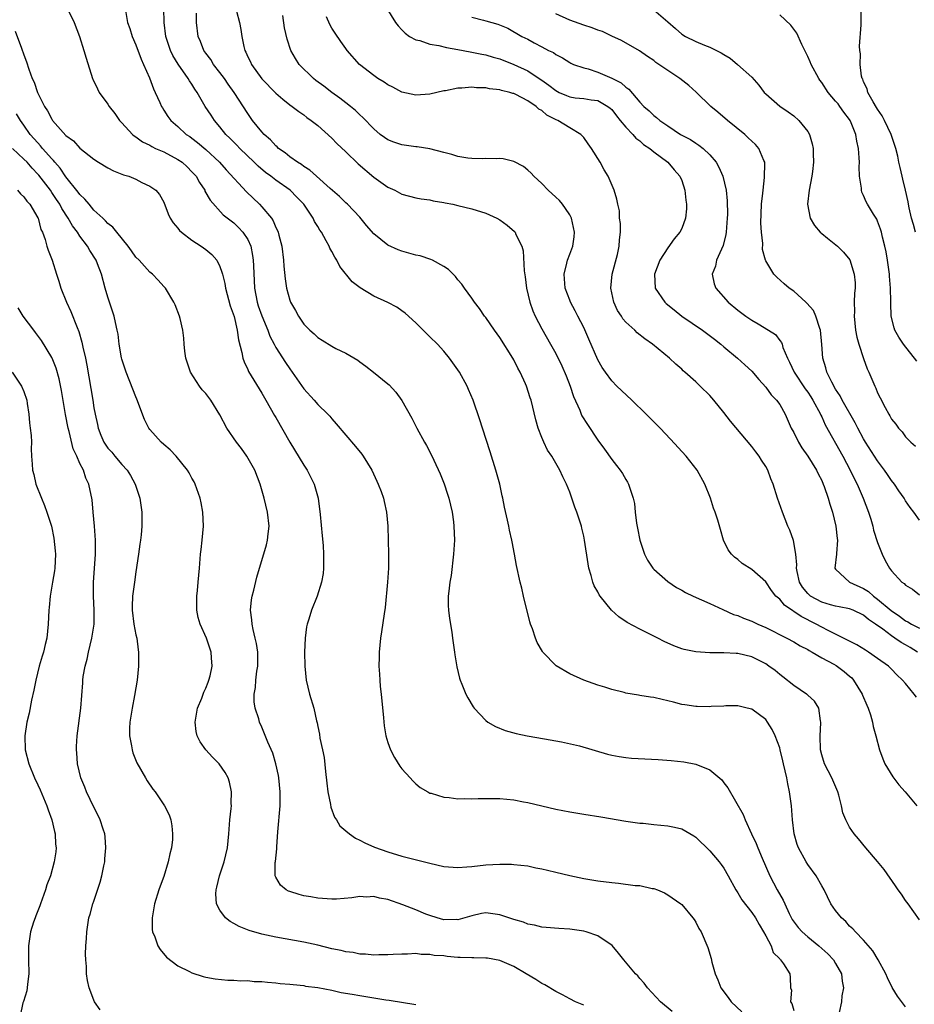
# Model space of a CAD drawing. Units: inches. Extents: x 2619000 to 2622000, y 1464000 to 1467000.
# Drawn here: x 2620584 to 2620712, y 1465733 to 1465873 of the extents above; entities that cross this region are included whole.
import ezdxf

# ---------------------------------------------------------------- set-up
doc = ezdxf.new("R2010")
doc.units = ezdxf.units.IN
doc.header["$MEASUREMENT"] = 0
doc.layers.add('LD26191464_10ft', color=111, linetype='Continuous')

msp = doc.modelspace()

# ---------------------------------------------------------------- linework, layer by layer
at = {"layer": 'LD26191464_10ft'}
for points, elevation in [([(2620591.44, 1465874.56), (2620592.19, 1465873), (2620592.94, 1465871), (2620593.58, 1465869), (2620593.9, 1465867.9), (2620594.82, 1465865), (2620594.87, 1465864.87), (2620595.52, 1465863.52), (2620595.78, 1465863), (2620597, 1465861.3), (2620597.18, 1465861), (2620597.98, 1465859.98), (2620598.66, 1465859), (2620599, 1465858.65), (2620600.53, 1465857), (2620600.78, 1465856.78), (2620601, 1465856.66), (2620601.95, 1465855.95), (2620603, 1465855.44), (2620603.27, 1465855.27), (2620603.83, 1465855), (2620605, 1465854.48), (2620607, 1465853.42), (2620607.6, 1465853), (2620608.34, 1465852.34), (2620609, 1465851.66), (2620609.6, 1465851), (2620610.1, 1465850.1), (2620610.84, 1465849), (2620610.88, 1465848.88), (2620611.61, 1465847.61), (2620613.5, 1465845.5), (2620615, 1465844.34), (2620615.68, 1465843.68), (2620616.31, 1465843), (2620617, 1465841.95), (2620617.42, 1465841), (2620617.69, 1465839.69), (2620617.77, 1465839), (2620617.79, 1465838.21), (2620617.96, 1465835), (2620618.35, 1465833), (2620618.5, 1465832.5), (2620619, 1465831.06), (2620619.84, 1465829), (2620620.16, 1465828.16), (2620620.75, 1465827), (2620621, 1465826.54), (2620622.38, 1465824.39), (2620623, 1465823.48), (2620623.36, 1465823), (2620625, 1465820.61), (2620626.46, 1465819), (2620627, 1465818.37), (2620628.42, 1465817), (2620628.7, 1465816.7), (2620629, 1465816.34), (2620629.64, 1465815.64), (2620631, 1465813.98), (2620632.37, 1465812.37), (2620633.27, 1465811.27), (2620633.46, 1465811), (2620634.71, 1465809), (2620635.42, 1465807.42), (2620635.64, 1465807), (2620636.04, 1465805.96), (2620636.38, 1465805), (2620636.5, 1465804.5), (2620636.81, 1465803), (2620636.99, 1465800.99), (2620637.06, 1465799), (2620637.1, 1465797), (2620637.08, 1465795), (2620636.96, 1465793), (2620636.62, 1465789.38), (2620636.46, 1465788.46), (2620636.11, 1465785.89), (2620635.97, 1465785), (2620635.79, 1465783), (2620635.75, 1465782.25), (2620635.73, 1465781), (2620635.83, 1465779.83), (2620635.84, 1465779), (2620635.91, 1465778.09), (2620636.05, 1465777), (2620636.4, 1465773.6), (2620636.47, 1465772.47), (2620636.74, 1465771), (2620637, 1465770.06), (2620637.41, 1465769), (2620637.94, 1465767.94), (2620638.71, 1465766.71), (2620639, 1465766.32), (2620640.18, 1465765), (2620640.58, 1465764.58), (2620641, 1465764.18), (2620641.65, 1465763.65), (2620642.7, 1465763), (2620643, 1465762.85), (2620643.19, 1465762.81), (2620645, 1465762.26), (2620645.79, 1465762.21), (2620647, 1465762.02), (2620647.93, 1465762.07), (2620649, 1465762.01), (2620649.92, 1465762.08), (2620651, 1465762.07), (2620651.92, 1465762.08), (2620653, 1465762.05), (2620655, 1465761.86), (2620656.41, 1465761.59), (2620657, 1465761.49), (2620661, 1465760.53), (2620663, 1465760.14), (2620665, 1465759.81), (2620667.45, 1465759.45), (2620671, 1465758.83), (2620673, 1465758.55), (2620673.48, 1465758.52), (2620675, 1465758.35), (2620677, 1465758.16), (2620677.97, 1465757.97), (2620679, 1465757.71), (2620680.73, 1465756.73), (2620681, 1465756.55), (2620683, 1465754.6), (2620684.33, 1465753), (2620684.62, 1465752.62), (2620685, 1465752.09), (2620685.65, 1465751), (2620686.74, 1465749), (2620687, 1465748.6), (2620687.59, 1465747.59), (2620689, 1465745.79), (2620689.54, 1465745), (2620690.05, 1465744.05), (2620690.71, 1465743), (2620691, 1465742.42), (2620691.76, 1465741), (2620692.07, 1465740.07), (2620693, 1465739.14), (2620693.05, 1465739.05), (2620693.13, 1465739), (2620693.55, 1465738.45), (2620694.45, 1465737), (2620694.5, 1465736.5), (2620694.54, 1465735), (2620694.69, 1465734.69), (2620694.55, 1465733), (2620694.76, 1465732.76), (2620695, 1465731.78)], 9560), ([(2620599.46, 1465875), (2620599.8, 1465873), (2620600.13, 1465872.13), (2620600.48, 1465871), (2620601, 1465869.79), (2620601.74, 1465867.74), (2620602.08, 1465867), (2620602.93, 1465865.07), (2620603.51, 1465863.51), (2620603.78, 1465863), (2620604.44, 1465861.56), (2620604.67, 1465861), (2620604.79, 1465860.79), (2620605, 1465860.47), (2620605.56, 1465859.56), (2620605.99, 1465859), (2620607, 1465858.11), (2620608.21, 1465857), (2620608.69, 1465856.69), (2620609, 1465856.47), (2620609.83, 1465855.83), (2620611, 1465854.84), (2620612.97, 1465853), (2620613.91, 1465851.91), (2620616.8, 1465848.8), (2620618.69, 1465847), (2620619, 1465846.66), (2620620.38, 1465845), (2620620.62, 1465844.62), (2620621, 1465843.7), (2620621.24, 1465843.24), (2620621.33, 1465843), (2620621.43, 1465842.57), (2620621.84, 1465841), (2620622.11, 1465839), (2620622.16, 1465838.16), (2620622.35, 1465836.35), (2620622.53, 1465835), (2620623, 1465833.3), (2620623.12, 1465833), (2620623.83, 1465831.83), (2620624.25, 1465831), (2620625, 1465829.86), (2620625.84, 1465829), (2620626.48, 1465828.48), (2620627, 1465827.95), (2620627.6, 1465827.6), (2620629, 1465826.72), (2620629.59, 1465826.41), (2620631, 1465825.71), (2620632.71, 1465824.7), (2620633, 1465824.47), (2620633.88, 1465823.88), (2620634.98, 1465823), (2620637, 1465821.35), (2620637.18, 1465821.18), (2620638.14, 1465820.14), (2620639, 1465818.96), (2620640.43, 1465816.43), (2620641.16, 1465815), (2620642.25, 1465813), (2620642.53, 1465812.53), (2620643.22, 1465811.22), (2620643.56, 1465810.44), (2620644.49, 1465808.49), (2620645.04, 1465807.04), (2620645.55, 1465805.55), (2620645.7, 1465805), (2620646.18, 1465803), (2620646.38, 1465801.62), (2620646.45, 1465801), (2620646.51, 1465799), (2620646.4, 1465797), (2620646.05, 1465793.95), (2620645.88, 1465793), (2620645.7, 1465791.7), (2620645.65, 1465791), (2620645.64, 1465789.64), (2620645.68, 1465789), (2620645.81, 1465787.81), (2620646.14, 1465785.86), (2620646.25, 1465785), (2620646.32, 1465784.32), (2620646.54, 1465783), (2620646.58, 1465782.58), (2620646.88, 1465780.88), (2620647.25, 1465779.25), (2620647.33, 1465779), (2620647.58, 1465778.42), (2620648.14, 1465777), (2620648.44, 1465776.44), (2620649.19, 1465775.19), (2620649.34, 1465775), (2620651, 1465773.22), (2620651.32, 1465773), (2620652.37, 1465772.37), (2620653.78, 1465771.78), (2620655.35, 1465771.35), (2620656.94, 1465771), (2620659.41, 1465770.59), (2620661, 1465770.31), (2620661.82, 1465770.18), (2620664.4, 1465769.6), (2620668.41, 1465768.41), (2620669, 1465768.25), (2620670.06, 1465768.06), (2620671, 1465767.92), (2620671.84, 1465767.84), (2620675.63, 1465767.63), (2620677.5, 1465767.5), (2620679.3, 1465767.3), (2620681, 1465766.97), (2620683, 1465766.15), (2620684.71, 1465764.71), (2620685, 1465764.32), (2620685.6, 1465763.6), (2620687.79, 1465759.79), (2620688.06, 1465759), (2620688.98, 1465757.02), (2620689.65, 1465755.65), (2620689.86, 1465755), (2620690.48, 1465753.52), (2620691.6, 1465751), (2620692.66, 1465749), (2620693.52, 1465747.52), (2620693.72, 1465747), (2620694.37, 1465745.63), (2620694.79, 1465744.79), (2620695.64, 1465743.64), (2620696.21, 1465743), (2620697, 1465742.28), (2620698.59, 1465741), (2620699.88, 1465739.88), (2620700.7, 1465739), (2620701, 1465738.5), (2620701.82, 1465737), (2620701.94, 1465735.94), (2620702.1, 1465735), (2620701.88, 1465733.88), (2620701.83, 1465733), (2620701.48, 1465731.48)], 9550), ([(2620711, 1465732.29), (2620710.67, 1465732.67), (2620709.82, 1465733.82), (2620709.07, 1465735.07), (2620708.42, 1465736.42), (2620708.17, 1465737), (2620707.08, 1465739), (2620706.31, 1465740.31), (2620705, 1465741.8), (2620703.82, 1465743), (2620703.45, 1465743.45), (2620703, 1465743.84), (2620702.47, 1465744.47), (2620701.81, 1465745), (2620701, 1465746.06), (2620700.32, 1465747), (2620699.34, 1465749), (2620699, 1465749.56), (2620698.21, 1465751), (2620697, 1465752.64), (2620696.78, 1465753), (2620695.7, 1465755), (2620695.5, 1465755.5), (2620695.08, 1465757), (2620694.84, 1465759), (2620694.69, 1465761), (2620694.42, 1465763), (2620694.17, 1465764.17), (2620694.01, 1465765), (2620693.55, 1465767), (2620693.46, 1465767.46), (2620693.08, 1465769), (2620693, 1465769.32), (2620692.35, 1465771), (2620691.93, 1465771.93), (2620691.27, 1465773), (2620691, 1465773.34), (2620689, 1465774.83), (2620688.33, 1465775), (2620687, 1465775.29), (2620685.3, 1465775.3), (2620685, 1465775.27), (2620683.2, 1465775.2), (2620683, 1465775.17), (2620681.22, 1465775.22), (2620681, 1465775.21), (2620679.47, 1465775.47), (2620679, 1465775.52), (2620677.84, 1465775.84), (2620677, 1465776.03), (2620676.2, 1465776.2), (2620675, 1465776.49), (2620674.53, 1465776.53), (2620673, 1465776.81), (2620672.82, 1465776.82), (2620671, 1465777.14), (2620670.8, 1465777.2), (2620669, 1465777.64), (2620668.03, 1465777.97), (2620667, 1465778.27), (2620665, 1465778.98), (2620663, 1465779.9), (2620661.05, 1465781.05), (2620659.17, 1465783), (2620659.09, 1465783.09), (2620658.36, 1465784.36), (2620658.11, 1465785), (2620657.69, 1465786.31), (2620657.41, 1465787), (2620657.31, 1465787.31), (2620656.4, 1465791), (2620656.15, 1465792.15), (2620655.92, 1465793), (2620655.38, 1465795.38), (2620655.1, 1465797), (2620654.75, 1465798.75), (2620654.73, 1465799), (2620654.4, 1465800.4), (2620654.3, 1465801), (2620654.13, 1465801.87), (2620653.7, 1465803.7), (2620653.45, 1465805), (2620653.35, 1465805.35), (2620652.99, 1465807), (2620652.44, 1465809), (2620651.63, 1465811.63), (2620650.52, 1465815), (2620650.17, 1465816.17), (2620649.19, 1465819), (2620648.54, 1465820.54), (2620648.32, 1465821), (2620647.23, 1465823), (2620645.83, 1465825), (2620645, 1465825.99), (2620644.08, 1465827), (2620643, 1465828.08), (2620642.53, 1465828.53), (2620641, 1465830.06), (2620639.46, 1465831.46), (2620639, 1465831.79), (2620638.28, 1465832.28), (2620637, 1465832.95), (2620635, 1465833.87), (2620633.05, 1465835.05), (2620631.92, 1465835.92), (2620630.13, 1465838.13), (2620629.71, 1465839), (2620629.42, 1465839.42), (2620629, 1465840.24), (2620628.72, 1465840.72), (2620628.62, 1465841), (2620628.2, 1465841.8), (2620627.51, 1465843), (2620627.3, 1465843.3), (2620627, 1465843.81), (2620626.54, 1465844.54), (2620626.34, 1465845), (2620625.01, 1465847), (2620624, 1465848), (2620623.03, 1465849), (2620621, 1465850.44), (2620620.28, 1465851), (2620619.54, 1465851.54), (2620618.46, 1465852.46), (2620617.93, 1465853), (2620615.86, 1465855), (2620615.44, 1465855.44), (2620615, 1465855.87), (2620614.44, 1465856.44), (2620613.88, 1465857), (2620613, 1465858.09), (2620612.22, 1465859), (2620611.75, 1465859.75), (2620610.91, 1465861), (2620609.75, 1465863), (2620609.44, 1465863.44), (2620609, 1465864.17), (2620608.67, 1465864.67), (2620608.49, 1465865), (2620607.05, 1465867.05), (2620606.29, 1465868.29), (2620605.95, 1465869), (2620605.7, 1465869.7), (2620605.3, 1465871), (2620605.05, 1465873), (2620605.01, 1465875.01)], 9540), ([(2620713, 1465744.73), (2620711.34, 1465747), (2620711, 1465747.48), (2620710.39, 1465748.39), (2620709.95, 1465749), (2620709.57, 1465749.57), (2620707.92, 1465751.92), (2620707, 1465753.05), (2620705.3, 1465755), (2620704.28, 1465756.28), (2620703.62, 1465757), (2620703, 1465757.97), (2620702.62, 1465758.62), (2620702.43, 1465759), (2620702.03, 1465760.03), (2620701.84, 1465761), (2620701.47, 1465762.53), (2620701.32, 1465763), (2620700.44, 1465765), (2620699.4, 1465767), (2620699, 1465768.3), (2620698.84, 1465769), (2620698.77, 1465771), (2620698.89, 1465772.89), (2620698.88, 1465773), (2620698.83, 1465773.17), (2620698.6, 1465775), (2620697.97, 1465775.97), (2620697, 1465776.82), (2620696.92, 1465776.92), (2620696.82, 1465777), (2620695, 1465778.24), (2620693.47, 1465779.47), (2620693, 1465779.81), (2620692.35, 1465780.35), (2620691.47, 1465781), (2620691, 1465781.32), (2620689, 1465782.32), (2620687, 1465782.81), (2620686.8, 1465782.8), (2620685, 1465782.91), (2620683, 1465782.9), (2620681.03, 1465783.03), (2620679.36, 1465783.36), (2620679, 1465783.47), (2620677.87, 1465783.87), (2620676.5, 1465784.5), (2620675.58, 1465785), (2620673, 1465786.27), (2620671.22, 1465787.22), (2620670.01, 1465788.01), (2620668.98, 1465788.98), (2620667.33, 1465791), (2620667.2, 1465791.2), (2620667, 1465791.6), (2620666.48, 1465792.48), (2620666.29, 1465793), (2620666.06, 1465793.94), (2620665.73, 1465795), (2620665.61, 1465795.61), (2620665.12, 1465799), (2620665, 1465799.58), (2620664.73, 1465800.73), (2620664.66, 1465801), (2620664.01, 1465803), (2620663.72, 1465803.72), (2620663.3, 1465805), (2620663, 1465805.83), (2620662.55, 1465807), (2620662.03, 1465808.03), (2620661.6, 1465809), (2620660.42, 1465811), (2620659.84, 1465811.84), (2620659.28, 1465813), (2620659, 1465813.66), (2620658.49, 1465815), (2620658.17, 1465816.17), (2620657.49, 1465819), (2620657.36, 1465819.36), (2620656.81, 1465821), (2620656.67, 1465821.33), (2620655.92, 1465823), (2620655.58, 1465823.58), (2620655, 1465824.79), (2620654.88, 1465825), (2620653, 1465827.97), (2620652.25, 1465829), (2620651, 1465830.8), (2620650.84, 1465831), (2620650.12, 1465832.12), (2620649.39, 1465833), (2620649, 1465833.59), (2620647.97, 1465835), (2620647.58, 1465835.58), (2620647, 1465836.2), (2620646.67, 1465836.67), (2620645.67, 1465837.67), (2620645, 1465838.11), (2620643.4, 1465839), (2620643.13, 1465839.13), (2620641.62, 1465839.62), (2620641, 1465839.75), (2620640.03, 1465840.03), (2620639, 1465840.29), (2620638.48, 1465840.48), (2620637, 1465841.16), (2620635, 1465842.8), (2620633.97, 1465843.97), (2620633, 1465845.18), (2620631.26, 1465847), (2620631, 1465847.23), (2620630.11, 1465848.11), (2620628.76, 1465849.24), (2620626.79, 1465851), (2620625.87, 1465851.87), (2620625, 1465852.39), (2620624.67, 1465852.67), (2620624.09, 1465853), (2620623, 1465853.79), (2620622.35, 1465854.35), (2620621.4, 1465855), (2620621.2, 1465855.2), (2620621, 1465855.35), (2620620.22, 1465856.22), (2620619.35, 1465857), (2620619, 1465857.38), (2620617.68, 1465859), (2620617, 1465859.96), (2620615.05, 1465863), (2620614.19, 1465864.19), (2620613.65, 1465865), (2620613, 1465865.86), (2620612.11, 1465867), (2620611.7, 1465867.7), (2620611, 1465868.58), (2620610.71, 1465869), (2620610.26, 1465870.26), (2620609.92, 1465871), (2620609.67, 1465873), (2620609.67, 1465874.33)], 9530), ([(2620615.39, 1465874.61), (2620615.82, 1465873), (2620616.01, 1465872.01), (2620616.15, 1465871), (2620616.45, 1465869.55), (2620616.59, 1465869), (2620616.73, 1465868.73), (2620617, 1465868.1), (2620617.36, 1465867.36), (2620617.52, 1465867), (2620619, 1465864.93), (2620621, 1465862.88), (2620622.01, 1465862.01), (2620623, 1465861.23), (2620623.33, 1465861), (2620624.27, 1465860.27), (2620625, 1465859.77), (2620625.41, 1465859.41), (2620626.05, 1465859), (2620627, 1465858.26), (2620629, 1465856.47), (2620629.71, 1465855.71), (2620631, 1465854.5), (2620632.77, 1465852.77), (2620635, 1465850.9), (2620637, 1465849.47), (2620638.01, 1465849), (2620638.66, 1465848.66), (2620639, 1465848.44), (2620641, 1465847.93), (2620641.78, 1465847.78), (2620643, 1465847.63), (2620643.5, 1465847.5), (2620645, 1465847.27), (2620645.21, 1465847.21), (2620646.31, 1465847), (2620647, 1465846.84), (2620649, 1465846.33), (2620651, 1465845.72), (2620652.6, 1465845), (2620653, 1465844.78), (2620654.04, 1465844.04), (2620655.11, 1465843.11), (2620655.19, 1465843), (2620655.31, 1465842.69), (2620656.16, 1465841), (2620656.35, 1465840.35), (2620656.5, 1465837.5), (2620656.63, 1465836.64), (2620656.84, 1465835), (2620657.31, 1465833), (2620657.75, 1465831.75), (2620658.06, 1465831), (2620659, 1465829.19), (2620660.26, 1465827), (2620661, 1465825.67), (2620661.89, 1465823.89), (2620662.49, 1465822.49), (2620663.08, 1465821), (2620663.54, 1465819.54), (2620664.42, 1465817.58), (2620664.64, 1465817), (2620664.75, 1465816.75), (2620665.52, 1465815.52), (2620667, 1465813.3), (2620667.99, 1465811.99), (2620669, 1465810.51), (2620669.68, 1465809.68), (2620670.19, 1465809), (2620670.52, 1465808.52), (2620671, 1465807.68), (2620671.27, 1465807.27), (2620671.42, 1465807), (2620671.59, 1465806.41), (2620672.08, 1465805), (2620672.24, 1465804.24), (2620672.36, 1465803), (2620672.56, 1465801.44), (2620672.69, 1465800.69), (2620673.03, 1465799), (2620673.7, 1465797), (2620674.11, 1465796.11), (2620674.87, 1465795), (2620675, 1465794.85), (2620677, 1465793.06), (2620678.24, 1465792.24), (2620679, 1465791.86), (2620679.53, 1465791.53), (2620680.65, 1465791), (2620683, 1465789.96), (2620684.9, 1465789.1), (2620686.39, 1465788.39), (2620687, 1465788.2), (2620687.84, 1465787.84), (2620689, 1465787.41), (2620689.89, 1465787), (2620691, 1465786.53), (2620694.04, 1465785), (2620695, 1465784.47), (2620695.91, 1465783.91), (2620697, 1465783.36), (2620697.22, 1465783.22), (2620697.65, 1465783), (2620699, 1465782.19), (2620700.75, 1465781.25), (2620701.07, 1465781.07), (2620702.21, 1465780.21), (2620703, 1465779.55), (2620703.29, 1465779.29), (2620703.53, 1465779), (2620704.77, 1465777), (2620704.83, 1465776.83), (2620705.43, 1465775.43), (2620705.64, 1465775), (2620705.98, 1465774.02), (2620706.26, 1465773), (2620706.35, 1465772.35), (2620706.73, 1465771), (2620707.24, 1465769), (2620707.72, 1465767.72), (2620708.03, 1465767), (2620709.17, 1465765.17), (2620710.04, 1465764.04), (2620710.95, 1465763), (2620712.6, 1465761)], 9520), ([(2620712.53, 1465776.53), (2620712.23, 1465777), (2620711, 1465778.51), (2620710.57, 1465779), (2620709.73, 1465779.73), (2620709, 1465780.54), (2620708.53, 1465781), (2620707, 1465782.06), (2620705.7, 1465783), (2620705.26, 1465783.26), (2620704.03, 1465784.03), (2620703, 1465784.54), (2620702.71, 1465784.71), (2620699.93, 1465786.07), (2620699, 1465786.56), (2620698.2, 1465787), (2620696.07, 1465788.07), (2620695, 1465788.81), (2620694.87, 1465788.87), (2620693.7, 1465789.7), (2620693, 1465790.54), (2620692.45, 1465791), (2620691.81, 1465791.81), (2620691, 1465793.04), (2620689, 1465794.82), (2620687.66, 1465795.66), (2620687, 1465796.23), (2620686.56, 1465796.56), (2620686.1, 1465797), (2620685.63, 1465797.63), (2620684.97, 1465799), (2620684.52, 1465800.52), (2620684.15, 1465801.85), (2620683.78, 1465803), (2620683.55, 1465803.55), (2620683.11, 1465805), (2620682.31, 1465807), (2620681.2, 1465809), (2620679.63, 1465811), (2620677.42, 1465813.42), (2620675.91, 1465815), (2620675, 1465815.9), (2620673.92, 1465817), (2620671.85, 1465819), (2620670.38, 1465820.38), (2620669.75, 1465821), (2620669, 1465821.77), (2620668.09, 1465823), (2620667.65, 1465823.65), (2620667, 1465824.75), (2620665.74, 1465827.74), (2620665, 1465829.37), (2620664.17, 1465831), (2620663.79, 1465831.79), (2620663.12, 1465833), (2620663, 1465833.28), (2620662.37, 1465835), (2620662.21, 1465837), (2620662.6, 1465838.6), (2620662.68, 1465839), (2620663, 1465839.89), (2620663.44, 1465841), (2620663.64, 1465842.36), (2620663.7, 1465843), (2620663.27, 1465845), (2620663, 1465845.49), (2620662.41, 1465846.41), (2620661.97, 1465847), (2620661.52, 1465847.52), (2620661, 1465848.03), (2620659.94, 1465849), (2620659, 1465849.98), (2620657.87, 1465851), (2620657.47, 1465851.47), (2620657, 1465851.9), (2620656.38, 1465852.38), (2620655, 1465853.13), (2620653.49, 1465853.49), (2620653, 1465853.56), (2620652.48, 1465853.52), (2620651, 1465853.56), (2620650.48, 1465853.52), (2620649, 1465853.55), (2620648.42, 1465853.58), (2620647, 1465853.82), (2620646.14, 1465854.14), (2620645, 1465854.39), (2620643, 1465854.93), (2620641.22, 1465855.22), (2620641, 1465855.23), (2620639, 1465855.5), (2620637.87, 1465855.87), (2620637, 1465856.22), (2620636.53, 1465856.53), (2620635.92, 1465857), (2620635, 1465857.77), (2620633.42, 1465859.42), (2620633, 1465859.79), (2620632.4, 1465860.4), (2620631.67, 1465861), (2620631, 1465861.51), (2620630.17, 1465862.17), (2620629, 1465862.97), (2620627.87, 1465863.87), (2620626.72, 1465864.72), (2620626.37, 1465865), (2620624.34, 1465867), (2620623.82, 1465867.82), (2620623.14, 1465869), (2620622.62, 1465870.62), (2620622.24, 1465872.24), (2620622.01, 1465873.99)], 9510), ([(2620636.86, 1465875), (2620638.1, 1465873), (2620638.49, 1465872.49), (2620639, 1465871.96), (2620639.46, 1465871.46), (2620640.12, 1465871), (2620641, 1465870.51), (2620641.6, 1465870.4), (2620643, 1465869.9), (2620644.28, 1465869.72), (2620645.4, 1465869.4), (2620647, 1465869.13), (2620648.78, 1465868.78), (2620649, 1465868.77), (2620650.45, 1465868.45), (2620651, 1465868.36), (2620652.04, 1465868.04), (2620653, 1465867.77), (2620655, 1465866.99), (2620657, 1465866.06), (2620658.64, 1465865), (2620659, 1465864.75), (2620660.02, 1465864.02), (2620661, 1465863.25), (2620661.5, 1465863), (2620662.53, 1465862.53), (2620663, 1465862.35), (2620663.76, 1465862.24), (2620665, 1465862.11), (2620666.08, 1465861.92), (2620667, 1465861.82), (2620668.46, 1465861), (2620668.76, 1465860.76), (2620669, 1465860.53), (2620669.66, 1465859.66), (2620670.22, 1465859), (2620671, 1465858.04), (2620672.02, 1465857), (2620672.45, 1465856.45), (2620673, 1465856.08), (2620673.56, 1465855.56), (2620674.43, 1465855), (2620675, 1465854.52), (2620677.03, 1465853), (2620677.92, 1465851.92), (2620678.75, 1465851), (2620679, 1465850.39), (2620679.47, 1465849), (2620679.61, 1465847.61), (2620679.69, 1465847), (2620679.67, 1465846.33), (2620679.53, 1465845), (2620679, 1465843.55), (2620678.73, 1465843), (2620677.94, 1465842.06), (2620677, 1465840.8), (2620675.88, 1465839), (2620675.13, 1465837), (2620675.22, 1465835), (2620676.57, 1465833), (2620676.8, 1465832.8), (2620677.9, 1465831.9), (2620679.03, 1465831), (2620681.96, 1465829), (2620683.7, 1465827.7), (2620684.58, 1465827), (2620685, 1465826.63), (2620686.99, 1465825), (2620688.04, 1465824.04), (2620689, 1465823.13), (2620690.02, 1465821.98), (2620691, 1465820.85), (2620691.77, 1465819.77), (2620692.56, 1465819), (2620693, 1465818.37), (2620693.78, 1465817), (2620694.66, 1465815), (2620695, 1465814.37), (2620695.67, 1465813), (2620696.18, 1465812.18), (2620697, 1465811.01), (2620698.25, 1465809), (2620698.48, 1465808.48), (2620699, 1465807.5), (2620699.22, 1465807), (2620699.36, 1465806.64), (2620699.92, 1465805), (2620700.15, 1465804.15), (2620700.56, 1465803), (2620701.04, 1465801), (2620701.21, 1465799.21), (2620701.24, 1465799), (2620701.1, 1465797.1), (2620701.1, 1465797), (2620700.89, 1465795), (2620701, 1465794.83), (2620702.98, 1465793), (2620705, 1465792.07), (2620705.67, 1465791.67), (2620706.41, 1465791), (2620707, 1465790.58), (2620708.95, 1465788.95), (2620710.12, 1465788.12), (2620711, 1465787.44), (2620711.31, 1465787.31), (2620711.82, 1465787), (2620713, 1465786.41)], 9490), ([(2620713, 1465801.83), (2620712.17, 1465803), (2620711.66, 1465803.66), (2620711, 1465804.6), (2620710.77, 1465805), (2620710.04, 1465806.04), (2620709.41, 1465807), (2620709, 1465807.51), (2620708.39, 1465808.39), (2620707.99, 1465809), (2620707, 1465810.32), (2620705.28, 1465813), (2620705, 1465813.46), (2620704.16, 1465815), (2620703.78, 1465815.78), (2620701.94, 1465819), (2620701.64, 1465819.64), (2620701, 1465820.58), (2620700.44, 1465821.56), (2620699.75, 1465823), (2620699.61, 1465823.61), (2620699.15, 1465825), (2620699.04, 1465826.96), (2620698.84, 1465829), (2620698.73, 1465829.27), (2620698.15, 1465831), (2620697.81, 1465831.81), (2620696.88, 1465832.88), (2620696.73, 1465833), (2620695, 1465834.58), (2620694.36, 1465835), (2620693.65, 1465835.65), (2620692.58, 1465836.58), (2620692.15, 1465837), (2620691, 1465838.9), (2620690.96, 1465839), (2620690.56, 1465840.56), (2620690.58, 1465841.42), (2620690.38, 1465843), (2620690.29, 1465844.29), (2620690.42, 1465847), (2620690.6, 1465848.6), (2620690.62, 1465849), (2620690.85, 1465850.85), (2620690.88, 1465852.88), (2620690.86, 1465853), (2620690.73, 1465853.27), (2620690.03, 1465855), (2620689.54, 1465855.54), (2620689, 1465856.02), (2620688.52, 1465856.52), (2620688, 1465857), (2620685.52, 1465859), (2620684.15, 1465860.15), (2620683.16, 1465861), (2620681.05, 1465863.05), (2620680, 1465864), (2620678.75, 1465865), (2620677, 1465866.13), (2620675.75, 1465867), (2620675.29, 1465867.29), (2620675, 1465867.54), (2620674.11, 1465868.11), (2620672.95, 1465868.95), (2620670.41, 1465870.41), (2620669, 1465871.01), (2620667.68, 1465871.68), (2620667, 1465871.87), (2620666.22, 1465872.22), (2620665, 1465872.59), (2620663, 1465873.32), (2620661, 1465874.24)], 9470), ([(2620675, 1465874.78), (2620677, 1465873.06), (2620678.13, 1465872.13), (2620679, 1465871.32), (2620679.53, 1465871), (2620681, 1465870.26), (2620682.25, 1465869.75), (2620683, 1465869.48), (2620684.66, 1465868.66), (2620685, 1465868.39), (2620685.91, 1465867.91), (2620686.99, 1465867), (2620689, 1465865.16), (2620690.03, 1465864.03), (2620690.79, 1465863), (2620691, 1465862.8), (2620693.01, 1465861.01), (2620694.22, 1465860.22), (2620695, 1465859.64), (2620695.75, 1465859), (2620697, 1465857.4), (2620697.25, 1465857), (2620697.66, 1465855.66), (2620697.78, 1465855), (2620697.78, 1465854.22), (2620697.84, 1465853), (2620697.7, 1465851.7), (2620697.61, 1465851), (2620697.21, 1465849), (2620696.97, 1465847), (2620697.35, 1465845), (2620697.96, 1465843.96), (2620698.8, 1465843), (2620699, 1465842.81), (2620699.85, 1465842.15), (2620701.28, 1465841), (2620702.14, 1465840.14), (2620703.04, 1465839.04), (2620703.66, 1465837), (2620703.77, 1465835.77), (2620703.78, 1465835), (2620703.7, 1465834.3), (2620703.66, 1465833), (2620703.67, 1465831.67), (2620703.62, 1465831), (2620703.84, 1465829), (2620704.02, 1465828.02), (2620704.31, 1465827), (2620704.97, 1465824.97), (2620705.5, 1465823.5), (2620705.76, 1465823), (2620706.6, 1465821), (2620706.74, 1465820.74), (2620707, 1465820.04), (2620707.35, 1465819.35), (2620708.05, 1465817.95), (2620708.58, 1465817), (2620708.76, 1465816.76), (2620709, 1465816.29), (2620709.58, 1465815.58), (2620709.96, 1465815), (2620710.48, 1465814.48), (2620711, 1465813.75), (2620711.74, 1465813), (2620712.43, 1465812.43)], 9460), ([(2620712.59, 1465824.59), (2620710.68, 1465827), (2620710.03, 1465828.03), (2620709.47, 1465829), (2620709.35, 1465829.35), (2620708.95, 1465831), (2620708.87, 1465832.87), (2620708.88, 1465833.12), (2620708.85, 1465835), (2620708.71, 1465836.71), (2620708.71, 1465837), (2620708.42, 1465839), (2620708.2, 1465840.2), (2620708.04, 1465841), (2620707.7, 1465842.3), (2620707.55, 1465843), (2620707.43, 1465843.43), (2620707, 1465844.59), (2620706.87, 1465844.87), (2620706.42, 1465845.58), (2620705.55, 1465847), (2620705.36, 1465847.36), (2620705, 1465848.25), (2620704.74, 1465848.74), (2620704.67, 1465849), (2620704.68, 1465849.32), (2620704.42, 1465851), (2620704.34, 1465852.34), (2620704.39, 1465853), (2620704.38, 1465853.62), (2620704.25, 1465855), (2620704.01, 1465856.01), (2620703.86, 1465857), (2620703.12, 1465858.88), (2620703.07, 1465859), (2620703, 1465859.11), (2620702.18, 1465860.18), (2620701.61, 1465861), (2620701.34, 1465861.34), (2620701, 1465861.76), (2620699.93, 1465863), (2620699, 1465864.43), (2620698.75, 1465864.75), (2620698.58, 1465865), (2620697.5, 1465867), (2620697.36, 1465867.36), (2620697, 1465868.15), (2620696.18, 1465869.82), (2620695.44, 1465871.44), (2620694.59, 1465872.59), (2620693, 1465874.09)], 9450), ([(2620712.42, 1465843), (2620712.1, 1465844.1), (2620711.86, 1465845), (2620711.52, 1465846.48), (2620711.42, 1465847), (2620711.37, 1465847.37), (2620710.97, 1465849), (2620710.6, 1465850.6), (2620710.48, 1465851), (2620710.24, 1465852.24), (2620710.05, 1465853), (2620709.87, 1465853.87), (2620709.61, 1465855), (2620708.92, 1465857), (2620707.96, 1465859), (2620707.63, 1465859.63), (2620707, 1465860.58), (2620706.85, 1465860.85), (2620706.35, 1465861.65), (2620705.62, 1465863), (2620705.52, 1465863.52), (2620705, 1465864.51), (2620704.87, 1465864.87), (2620704.78, 1465865), (2620704.7, 1465865.3), (2620704.48, 1465867), (2620704.53, 1465868.53), (2620704.44, 1465869), (2620704.4, 1465869.6), (2620704.66, 1465872.66), (2620704.64, 1465873.36), (2620704.65, 1465875)], 9440), ([(2620712.67, 1465783), (2620711.64, 1465783.64), (2620711, 1465784.01), (2620710.35, 1465784.35), (2620709.46, 1465785), (2620709, 1465785.3), (2620707.72, 1465786.28), (2620706.71, 1465787), (2620705.67, 1465787.67), (2620705, 1465788.27), (2620703.49, 1465789), (2620703, 1465789.19), (2620701.48, 1465789.48), (2620701, 1465789.56), (2620700.24, 1465789.76), (2620699, 1465790.13), (2620697.42, 1465791), (2620697.19, 1465791.19), (2620697, 1465791.37), (2620696.26, 1465792.26), (2620695.82, 1465793), (2620695.49, 1465794.5), (2620695.41, 1465795), (2620695.46, 1465795.46), (2620695.3, 1465797), (2620694.96, 1465798.96), (2620694.43, 1465800.43), (2620694.17, 1465801), (2620693.39, 1465803), (2620692.71, 1465805), (2620692.08, 1465807), (2620691.75, 1465807.75), (2620691.3, 1465809), (2620691, 1465809.51), (2620690.42, 1465810.42), (2620690.09, 1465811), (2620689.6, 1465811.6), (2620689, 1465812.39), (2620685.98, 1465815.98), (2620685, 1465817.26), (2620683.57, 1465819), (2620683, 1465819.65), (2620681.66, 1465821), (2620681, 1465821.64), (2620679.47, 1465823), (2620679.21, 1465823.21), (2620679, 1465823.42), (2620678.14, 1465824.14), (2620677.25, 1465825), (2620674.85, 1465827), (2620673.75, 1465827.75), (2620672.65, 1465828.65), (2620672.3, 1465829), (2620671, 1465830.17), (2620670.61, 1465830.61), (2620670.38, 1465831), (2620669.83, 1465831.83), (2620669.31, 1465833), (2620668.87, 1465835), (2620669.05, 1465837), (2620669.82, 1465839.82), (2620670.08, 1465841), (2620670.1, 1465841.9), (2620670.23, 1465843), (2620670.25, 1465844.25), (2620670.12, 1465845), (2620670.09, 1465846.09), (2620669.86, 1465847), (2620669.75, 1465847.75), (2620669.34, 1465849), (2620668.48, 1465851), (2620667.92, 1465851.92), (2620667.36, 1465853), (2620666.12, 1465855), (2620665.64, 1465855.64), (2620665, 1465856.53), (2620664.79, 1465856.79), (2620664.59, 1465857), (2620663, 1465857.93), (2620661.29, 1465859), (2620661.08, 1465859.08), (2620659.73, 1465859.73), (2620659, 1465860.4), (2620658.6, 1465860.6), (2620658.2, 1465861), (2620657, 1465861.8), (2620655.31, 1465862.69), (2620655, 1465862.83), (2620654.85, 1465862.85), (2620654.44, 1465863), (2620653.26, 1465863.26), (2620653, 1465863.38), (2620651.52, 1465863.52), (2620651, 1465863.67), (2620649.66, 1465863.66), (2620649, 1465863.74), (2620647.59, 1465863.59), (2620647, 1465863.58), (2620645.24, 1465863.24), (2620645, 1465863.21), (2620644, 1465863), (2620643, 1465862.76), (2620641, 1465862.62), (2620639, 1465863.05), (2620637.74, 1465863.74), (2620637, 1465864.07), (2620636.47, 1465864.47), (2620635.57, 1465865), (2620635, 1465865.39), (2620632.97, 1465867), (2620631.19, 1465869), (2620631, 1465869.25), (2620630.27, 1465870.27), (2620629.46, 1465871.46), (2620629, 1465872.2), (2620628.71, 1465872.71), (2620628.22, 1465873.78)], 9500), ([(2620649, 1465873.77), (2620650.68, 1465873.32), (2620651, 1465873.21), (2620652.73, 1465872.73), (2620654.16, 1465872.16), (2620656.14, 1465871), (2620657, 1465870.59), (2620657.91, 1465870.09), (2620659, 1465869.53), (2620659.96, 1465869), (2620660.68, 1465868.68), (2620661, 1465868.4), (2620661.95, 1465867.95), (2620663, 1465867.25), (2620663.17, 1465867.17), (2620663.56, 1465867), (2620665, 1465866.53), (2620665.62, 1465866.38), (2620667, 1465865.91), (2620669, 1465865.03), (2620670.34, 1465864.34), (2620671, 1465863.72), (2620671.44, 1465863.44), (2620673, 1465861.6), (2620673.6, 1465861), (2620674.37, 1465860.37), (2620675, 1465859.69), (2620675.42, 1465859.42), (2620675.86, 1465859), (2620677, 1465858.21), (2620678.83, 1465857), (2620679, 1465856.9), (2620680.26, 1465856.26), (2620681, 1465855.75), (2620681.47, 1465855.47), (2620682.05, 1465855), (2620683, 1465854.09), (2620683.91, 1465853), (2620684.31, 1465852.31), (2620684.87, 1465851), (2620685.36, 1465849), (2620685.5, 1465847.5), (2620685.52, 1465845.52), (2620685.5, 1465845), (2620685.35, 1465843), (2620685.3, 1465842.7), (2620684.91, 1465841.09), (2620683.99, 1465839), (2620683.82, 1465838.18), (2620683.36, 1465837), (2620683.64, 1465835.64), (2620683.86, 1465835), (2620685.63, 1465833), (2620687, 1465831.86), (2620688.15, 1465831), (2620689, 1465830.42), (2620689.92, 1465829.92), (2620691.41, 1465829), (2620692.38, 1465828.38), (2620693, 1465827.55), (2620693.25, 1465827.25), (2620693.34, 1465827), (2620693.45, 1465826.55), (2620694.1, 1465825), (2620694.42, 1465824.42), (2620695.05, 1465823), (2620696.64, 1465820.64), (2620697, 1465820.17), (2620697.47, 1465819.47), (2620697.76, 1465819), (2620698.82, 1465817), (2620698.87, 1465816.87), (2620699, 1465816.62), (2620699.5, 1465815.5), (2620702.03, 1465811), (2620703.07, 1465809), (2620703.69, 1465807.69), (2620704.05, 1465807), (2620704.94, 1465805), (2620705.69, 1465803), (2620706.01, 1465801.99), (2620706.29, 1465801), (2620706.42, 1465800.42), (2620707, 1465798.64), (2620707.65, 1465797), (2620708.07, 1465796.07), (2620708.69, 1465795), (2620709, 1465794.61), (2620710.44, 1465793), (2620710.78, 1465792.78), (2620711, 1465792.54), (2620711.97, 1465791.97), (2620713, 1465791.19)], 9480), ([(2620583.77, 1465871.77), (2620584.66, 1465869.34), (2620585, 1465868.36), (2620585.38, 1465867.38), (2620585.69, 1465866.31), (2620586.16, 1465865), (2620586.46, 1465864.46), (2620586.94, 1465863), (2620587, 1465862.87), (2620587.95, 1465861), (2620588.38, 1465860.38), (2620589, 1465859.15), (2620589.11, 1465859), (2620591, 1465856.84), (2620592.08, 1465856.08), (2620593, 1465855.03), (2620595, 1465853.43), (2620595.67, 1465853), (2620597, 1465852.21), (2620597.8, 1465851.8), (2620599, 1465851.33), (2620599.23, 1465851.23), (2620599.98, 1465851), (2620601, 1465850.57), (2620601.86, 1465850.14), (2620603, 1465849.61), (2620603.85, 1465849), (2620604.39, 1465848.39), (2620605, 1465847.29), (2620605.64, 1465845.64), (2620605.92, 1465845), (2620606.33, 1465844.33), (2620607, 1465843.6), (2620607.25, 1465843.25), (2620607.5, 1465843), (2620609, 1465841.89), (2620610.35, 1465841), (2620611, 1465840.52), (2620611.84, 1465839.84), (2620612.56, 1465839), (2620613, 1465838.09), (2620613.3, 1465837.3), (2620613.36, 1465837), (2620613.7, 1465835.7), (2620613.8, 1465835), (2620614.49, 1465832.49), (2620615.03, 1465830.97), (2620615.5, 1465829), (2620615.65, 1465827.65), (2620616.16, 1465825.84), (2620616.29, 1465825), (2620616.46, 1465824.47), (2620617, 1465823.4), (2620617.12, 1465823.12), (2620617.5, 1465822.5), (2620618.61, 1465820.61), (2620619, 1465820), (2620619.58, 1465819), (2620620.82, 1465816.82), (2620621, 1465816.54), (2620622.98, 1465812.98), (2620625, 1465809.72), (2620625.5, 1465809), (2620626.5, 1465807), (2620627.03, 1465805), (2620627.33, 1465802.67), (2620627.6, 1465799.6), (2620627.75, 1465798.25), (2620627.82, 1465797), (2620627.79, 1465795.79), (2620627.82, 1465795), (2620627.75, 1465794.25), (2620627.54, 1465793), (2620626.92, 1465791), (2620626.11, 1465789), (2620625.72, 1465787.72), (2620625.48, 1465787), (2620625.4, 1465786.6), (2620625.18, 1465785), (2620625.1, 1465783), (2620625.15, 1465781), (2620625.35, 1465779), (2620625.82, 1465777), (2620626.41, 1465775), (2620626.82, 1465773.18), (2620626.9, 1465772.9), (2620627, 1465772.34), (2620627.25, 1465771.25), (2620627.3, 1465770.7), (2620627.69, 1465769), (2620627.91, 1465767.91), (2620628.09, 1465765.91), (2620628.27, 1465764.27), (2620628.44, 1465763), (2620628.81, 1465761.19), (2620628.85, 1465760.85), (2620629.4, 1465759.4), (2620629.67, 1465759), (2620630.17, 1465758.17), (2620631, 1465757.45), (2620631.54, 1465757), (2620632.41, 1465756.41), (2620633, 1465756.13), (2620633.72, 1465755.72), (2620635.11, 1465755.11), (2620637, 1465754.44), (2620639, 1465753.83), (2620643, 1465752.81), (2620645, 1465752.36), (2620647, 1465752.19), (2620648.28, 1465752.28), (2620649, 1465752.35), (2620651, 1465752.59), (2620653, 1465752.7), (2620654.66, 1465752.66), (2620655, 1465752.64), (2620657, 1465752.42), (2620658.17, 1465752.17), (2620659, 1465752.03), (2620659.82, 1465751.82), (2620661, 1465751.55), (2620663, 1465751.06), (2620665, 1465750.65), (2620667, 1465750.31), (2620669, 1465750.04), (2620669.97, 1465749.97), (2620672.37, 1465749.63), (2620673, 1465749.61), (2620674.78, 1465749.22), (2620675, 1465749.19), (2620675.52, 1465749), (2620676.56, 1465748.56), (2620677, 1465748.29), (2620678.88, 1465747), (2620679, 1465746.9), (2620680.59, 1465745), (2620680.76, 1465744.76), (2620681, 1465744.4), (2620681.47, 1465743.47), (2620681.76, 1465743), (2620682.75, 1465740.75), (2620683.21, 1465739.21), (2620683.32, 1465738.68), (2620683.76, 1465737), (2620684.16, 1465736.16), (2620684.59, 1465735), (2620685.64, 1465733.64), (2620686.07, 1465733), (2620687.58, 1465731.58)], 9570), ([(2620677.63, 1465731.63), (2620675.96, 1465733), (2620674.12, 1465735), (2620673.65, 1465735.65), (2620673, 1465736.34), (2620672.71, 1465736.71), (2620672.4, 1465737), (2620670.72, 1465739), (2620669.97, 1465739.97), (2620669.05, 1465741.05), (2620667, 1465742.43), (2620665.36, 1465743), (2620665, 1465743.09), (2620663, 1465743.37), (2620661.46, 1465743.46), (2620659.64, 1465743.64), (2620659, 1465743.67), (2620657.98, 1465743.98), (2620657, 1465744.11), (2620656.39, 1465744.39), (2620655, 1465744.79), (2620653, 1465745.46), (2620651, 1465745.71), (2620650.39, 1465745.61), (2620649, 1465745.31), (2620648.01, 1465745), (2620647, 1465744.72), (2620646.75, 1465744.75), (2620645, 1465744.73), (2620644.05, 1465745), (2620643, 1465745.34), (2620642.46, 1465745.54), (2620641, 1465746.14), (2620639.14, 1465746.86), (2620637, 1465747.62), (2620635.82, 1465747.82), (2620635, 1465748.05), (2620633.98, 1465747.98), (2620633, 1465748.06), (2620631.86, 1465747.86), (2620629.68, 1465747.68), (2620629, 1465747.66), (2620627, 1465747.8), (2620625.99, 1465747.99), (2620625, 1465748.15), (2620624.33, 1465748.33), (2620623, 1465748.75), (2620622.82, 1465748.82), (2620622.48, 1465749), (2620621.66, 1465749.66), (2620621, 1465750.8), (2620620.91, 1465751), (2620620.93, 1465752.93), (2620620.95, 1465753.05), (2620621.15, 1465754.85), (2620621.14, 1465755.14), (2620621.28, 1465757.28), (2620621.61, 1465761), (2620621.62, 1465763), (2620621.41, 1465765), (2620621.36, 1465765.36), (2620621.02, 1465767), (2620620.56, 1465768.56), (2620619.88, 1465770.12), (2620619, 1465772.25), (2620618.65, 1465773), (2620618.55, 1465773.45), (2620618.05, 1465775), (2620617.89, 1465775.89), (2620617.91, 1465777), (2620618.09, 1465777.91), (2620618.14, 1465779), (2620618.29, 1465780.29), (2620618.42, 1465781), (2620618.41, 1465783), (2620618.22, 1465784.22), (2620618.06, 1465785), (2620617.76, 1465786.24), (2620617.61, 1465787), (2620617.59, 1465787.59), (2620617.4, 1465789), (2620617.53, 1465790.47), (2620617.62, 1465791), (2620617.85, 1465791.85), (2620618.28, 1465793.72), (2620619.66, 1465798.34), (2620619.81, 1465799), (2620619.89, 1465799.89), (2620620.03, 1465801), (2620619.82, 1465803), (2620619.35, 1465805), (2620618.77, 1465807), (2620618.01, 1465809), (2620616.87, 1465811), (2620616.09, 1465812.09), (2620615.37, 1465813), (2620614.01, 1465815), (2620613, 1465816.92), (2620611.71, 1465819), (2620611, 1465819.94), (2620610.49, 1465820.49), (2620610.1, 1465821), (2620608.79, 1465823), (2620608.15, 1465825), (2620608, 1465826), (2620607.91, 1465827), (2620607.87, 1465827.87), (2620607.71, 1465829), (2620607.31, 1465830.69), (2620607.25, 1465831), (2620606.62, 1465832.62), (2620606.45, 1465833), (2620605.24, 1465835), (2620605, 1465835.25), (2620604.18, 1465836.18), (2620603.38, 1465837), (2620603, 1465837.28), (2620601.45, 1465839), (2620601, 1465839.45), (2620600.37, 1465840.37), (2620599.89, 1465841), (2620598.26, 1465843), (2620597.72, 1465843.72), (2620597, 1465844.27), (2620596.66, 1465844.66), (2620596.27, 1465845), (2620595, 1465846.18), (2620594.31, 1465847), (2620593.73, 1465847.73), (2620593, 1465848.38), (2620592.75, 1465848.75), (2620591, 1465850.92), (2620590.17, 1465852.17), (2620589.43, 1465853), (2620589.25, 1465853.25), (2620589, 1465853.5), (2620587.68, 1465855), (2620587.38, 1465855.38), (2620587, 1465855.77), (2620585.92, 1465857), (2620585, 1465858.33), (2620584.5, 1465859), (2620583.93, 1465859.93)], 9580), ([(2620665, 1465732.51), (2620663.82, 1465733), (2620663, 1465733.41), (2620661.98, 1465733.98), (2620661, 1465734.48), (2620659.43, 1465735.43), (2620659, 1465735.64), (2620658.17, 1465736.17), (2620656.79, 1465737), (2620655, 1465738.03), (2620653, 1465738.92), (2620651.23, 1465739.23), (2620651, 1465739.25), (2620649.3, 1465739.3), (2620649, 1465739.27), (2620647.36, 1465739.36), (2620647, 1465739.35), (2620645.49, 1465739.49), (2620645, 1465739.56), (2620643.63, 1465739.63), (2620643, 1465739.79), (2620641.76, 1465739.76), (2620641, 1465739.9), (2620639.82, 1465739.82), (2620639, 1465739.83), (2620637.77, 1465739.77), (2620637, 1465739.71), (2620635.74, 1465739.74), (2620635, 1465739.68), (2620633.83, 1465739.83), (2620633, 1465739.83), (2620632.04, 1465740.04), (2620631, 1465740.15), (2620630.33, 1465740.33), (2620629, 1465740.59), (2620627, 1465741.08), (2620625, 1465741.52), (2620621, 1465742.25), (2620619, 1465742.67), (2620617.19, 1465743.19), (2620615.77, 1465743.77), (2620615, 1465744.21), (2620614.48, 1465744.48), (2620613.81, 1465745), (2620613, 1465746.12), (2620612.53, 1465747), (2620612.42, 1465748.42), (2620612.47, 1465749), (2620612.59, 1465749.41), (2620612.94, 1465751), (2620613.6, 1465753), (2620614.08, 1465755), (2620614.29, 1465757), (2620614.45, 1465759), (2620614.62, 1465760.62), (2620614.65, 1465761), (2620614.64, 1465761.36), (2620614.69, 1465763), (2620614.4, 1465764.4), (2620614.21, 1465765), (2620613.78, 1465765.78), (2620612.9, 1465767), (2620611.96, 1465767.96), (2620611, 1465769), (2620610.18, 1465770.18), (2620609.77, 1465771), (2620609.63, 1465771.63), (2620609.46, 1465773), (2620609.82, 1465775), (2620610.42, 1465776.42), (2620610.73, 1465777.27), (2620611, 1465777.82), (2620611.31, 1465778.69), (2620611.44, 1465779), (2620611.6, 1465779.6), (2620611.9, 1465781), (2620611.82, 1465782.18), (2620611.78, 1465783), (2620611.09, 1465785), (2620610.17, 1465787), (2620609.92, 1465787.92), (2620609.69, 1465789), (2620609.69, 1465791), (2620609.79, 1465791.79), (2620609.91, 1465793), (2620609.99, 1465794.01), (2620610.09, 1465795), (2620610.25, 1465797), (2620610.34, 1465797.66), (2620610.48, 1465799), (2620610.65, 1465801), (2620610.57, 1465803), (2620610.32, 1465804.32), (2620610.17, 1465805), (2620609.69, 1465806.31), (2620609.46, 1465807), (2620609.31, 1465807.31), (2620609, 1465807.84), (2620608.62, 1465808.62), (2620608.4, 1465809), (2620606.74, 1465811), (2620605.9, 1465811.9), (2620605, 1465812.66), (2620604.63, 1465813), (2620603, 1465814.82), (2620602.87, 1465815), (2620602.23, 1465816.23), (2620601.15, 1465819.15), (2620601, 1465819.49), (2620600.59, 1465820.59), (2620599.63, 1465823), (2620599, 1465824.88), (2620598.96, 1465825.04), (2620598.62, 1465827), (2620598.45, 1465828.45), (2620598.35, 1465829), (2620598.11, 1465830.11), (2620597.89, 1465831), (2620597.22, 1465833), (2620597, 1465833.72), (2620596.63, 1465835), (2620596.08, 1465837), (2620595.52, 1465838.48), (2620595.31, 1465839), (2620594.41, 1465840.41), (2620594.11, 1465841), (2620593, 1465842.46), (2620592.65, 1465843), (2620591.93, 1465843.93), (2620591.35, 1465845), (2620590.41, 1465846.41), (2620590.12, 1465847), (2620589.67, 1465847.67), (2620589, 1465848.7), (2620588.79, 1465849), (2620587.15, 1465851.16), (2620587, 1465851.33), (2620586.17, 1465852.17), (2620585.45, 1465853), (2620585, 1465853.46), (2620583.36, 1465855)], 9590), ([(2620584.1, 1465849), (2620584.5, 1465848.5), (2620585, 1465848.08), (2620585.43, 1465847.43), (2620585.85, 1465847), (2620587, 1465845.07), (2620587.03, 1465845), (2620587.42, 1465843.42), (2620587.64, 1465843), (2620588.05, 1465841.95), (2620588.29, 1465841), (2620588.45, 1465840.45), (2620589.06, 1465839), (2620589.67, 1465837), (2620590, 1465836), (2620590.27, 1465835), (2620591.07, 1465833), (2620591.7, 1465831.7), (2620592.61, 1465829.39), (2620592.84, 1465828.84), (2620593.3, 1465827.3), (2620593.44, 1465826.56), (2620593.8, 1465825), (2620594, 1465824), (2620594.84, 1465819), (2620595, 1465817.89), (2620595.17, 1465817), (2620595.51, 1465815.51), (2620595.6, 1465815), (2620596, 1465814), (2620596.42, 1465813), (2620597, 1465812.16), (2620597.55, 1465811.55), (2620597.99, 1465811), (2620599, 1465809.81), (2620599.74, 1465809), (2620600.22, 1465808.22), (2620600.91, 1465807), (2620601.57, 1465805), (2620601.86, 1465803), (2620601.84, 1465802.16), (2620601.84, 1465801), (2620601.76, 1465799.76), (2620601.66, 1465799), (2620601.56, 1465798.44), (2620601.4, 1465797), (2620601, 1465794.45), (2620600.79, 1465793), (2620600.54, 1465791), (2620600.48, 1465789.52), (2620600.48, 1465789), (2620600.7, 1465787), (2620601, 1465785.47), (2620601.12, 1465785), (2620601.33, 1465783.33), (2620601.4, 1465783), (2620601.38, 1465781), (2620601.18, 1465779), (2620600.8, 1465776.8), (2620600.45, 1465775), (2620600.16, 1465773), (2620600.11, 1465772.11), (2620600.11, 1465771), (2620600.39, 1465769.61), (2620600.46, 1465769), (2620600.58, 1465768.58), (2620601.16, 1465767.16), (2620602.36, 1465765), (2620602.6, 1465764.6), (2620603.42, 1465763.42), (2620603.74, 1465763), (2620605.11, 1465761), (2620605.74, 1465759.74), (2620605.99, 1465759), (2620606.16, 1465758.16), (2620606.25, 1465757), (2620606.22, 1465756.22), (2620606.09, 1465755), (2620605.86, 1465754.14), (2620605.64, 1465753), (2620605, 1465750.93), (2620604.48, 1465749.52), (2620604.26, 1465749), (2620603.65, 1465747), (2620603.57, 1465746.43), (2620603.31, 1465745), (2620603.34, 1465743.34), (2620603.38, 1465743), (2620603.69, 1465742.31), (2620604.16, 1465741), (2620604.48, 1465740.48), (2620605.4, 1465739.4), (2620607, 1465738.17), (2620608.68, 1465737.32), (2620609, 1465737.15), (2620610.63, 1465736.63), (2620611, 1465736.54), (2620612.31, 1465736.31), (2620614.12, 1465736.12), (2620615, 1465736.12), (2620616.02, 1465736.02), (2620617, 1465736.03), (2620617.92, 1465735.92), (2620619, 1465735.9), (2620619.79, 1465735.79), (2620621, 1465735.73), (2620621.64, 1465735.64), (2620623, 1465735.54), (2620623.47, 1465735.47), (2620625, 1465735.32), (2620625.26, 1465735.26), (2620627, 1465735.04), (2620629, 1465734.66), (2620630.35, 1465734.35), (2620631.89, 1465734.11), (2620633, 1465733.89), (2620636.71, 1465733.29), (2620637.22, 1465733.22), (2620641, 1465732.6)], 9600), ([(2620595.88, 1465731.88), (2620595.11, 1465733), (2620595, 1465733.24), (2620594.34, 1465735), (2620594.07, 1465736.07), (2620593.94, 1465737), (2620593.93, 1465738.07), (2620593.83, 1465739), (2620593.81, 1465739.81), (2620593.87, 1465741), (2620593.94, 1465742.06), (2620593.98, 1465743), (2620594.28, 1465745), (2620594.46, 1465745.54), (2620594.86, 1465747), (2620595, 1465747.37), (2620595.89, 1465750.11), (2620596.14, 1465751), (2620596.44, 1465752.44), (2620596.55, 1465753), (2620596.57, 1465753.43), (2620596.71, 1465755), (2620596.6, 1465756.6), (2620596.55, 1465757), (2620596.32, 1465757.68), (2620595.92, 1465759), (2620595.62, 1465759.62), (2620595, 1465760.81), (2620593.96, 1465763), (2620593.7, 1465763.7), (2620593.16, 1465765), (2620592.68, 1465767), (2620592.57, 1465768.57), (2620592.5, 1465769), (2620592.5, 1465769.5), (2620592.59, 1465771), (2620593.12, 1465775), (2620593.42, 1465778.58), (2620593.44, 1465779), (2620593.49, 1465779.49), (2620593.74, 1465781), (2620594.02, 1465781.98), (2620594.22, 1465783), (2620594.73, 1465785), (2620595.04, 1465787), (2620595.04, 1465789), (2620594.93, 1465791), (2620594.94, 1465792.94), (2620595.25, 1465797), (2620595.22, 1465799), (2620595.09, 1465801), (2620594.92, 1465803), (2620594.75, 1465804.75), (2620594.29, 1465807), (2620593.87, 1465807.87), (2620593.5, 1465809), (2620593, 1465809.96), (2620592.55, 1465811), (2620592.05, 1465812.05), (2620591.48, 1465814.52), (2620591.34, 1465815), (2620590.95, 1465816.95), (2620590.38, 1465820.38), (2620590.05, 1465822.05), (2620589.6, 1465823.6), (2620589.05, 1465825), (2620589, 1465825.1), (2620587.53, 1465827.53), (2620586.68, 1465828.68), (2620586.4, 1465829), (2620584.91, 1465831), (2620584.18, 1465832.18)], 9610), ([(2620583.31, 1465823), (2620584.68, 1465821), (2620585, 1465820.24), (2620585.4, 1465819), (2620585.49, 1465818.51), (2620585.71, 1465817), (2620585.78, 1465815.78), (2620585.92, 1465815), (2620586.04, 1465813.95), (2620586.07, 1465813), (2620586.06, 1465812.06), (2620586.09, 1465811), (2620586.16, 1465809.84), (2620586.23, 1465809), (2620586.4, 1465808.4), (2620586.73, 1465807), (2620587.51, 1465805), (2620587.95, 1465803.95), (2620588.29, 1465803), (2620588.93, 1465801), (2620589.3, 1465799.3), (2620589.48, 1465797.48), (2620589.5, 1465797), (2620589.41, 1465795), (2620589.37, 1465794.63), (2620589.11, 1465793), (2620588.76, 1465791), (2620588.61, 1465789.39), (2620588.55, 1465789), (2620588.47, 1465787), (2620588.27, 1465785), (2620588.06, 1465784.06), (2620587.79, 1465783), (2620587.59, 1465782.41), (2620587.19, 1465781), (2620586.69, 1465779), (2620586.43, 1465777.57), (2620586.1, 1465776.1), (2620585.75, 1465774.25), (2620585.43, 1465773), (2620585.12, 1465771), (2620585.19, 1465769), (2620585.7, 1465767), (2620586.53, 1465765), (2620587, 1465764.01), (2620587.31, 1465763.31), (2620588.28, 1465761), (2620588.45, 1465760.45), (2620589, 1465759), (2620589.37, 1465757.37), (2620589.47, 1465757), (2620589.54, 1465755.54), (2620589.6, 1465755), (2620589.55, 1465754.45), (2620589.35, 1465753), (2620588.78, 1465751), (2620588.29, 1465749.71), (2620588.08, 1465749), (2620587.36, 1465747), (2620587.27, 1465746.73), (2620586.73, 1465745.27), (2620586.61, 1465745), (2620586.39, 1465744.39), (2620585.94, 1465743), (2620585.64, 1465741), (2620585.67, 1465739.67), (2620585.66, 1465739), (2620585.7, 1465737), (2620585.51, 1465735.51), (2620585.47, 1465735), (2620585.42, 1465734.58), (2620584.93, 1465733.07), (2620584.85, 1465732.85), (2620584.49, 1465731)], 9620)]:
    msp.add_lwpolyline(points, dxfattribs=dict(at, elevation=elevation))

doc.saveas('drawing.dxf')
